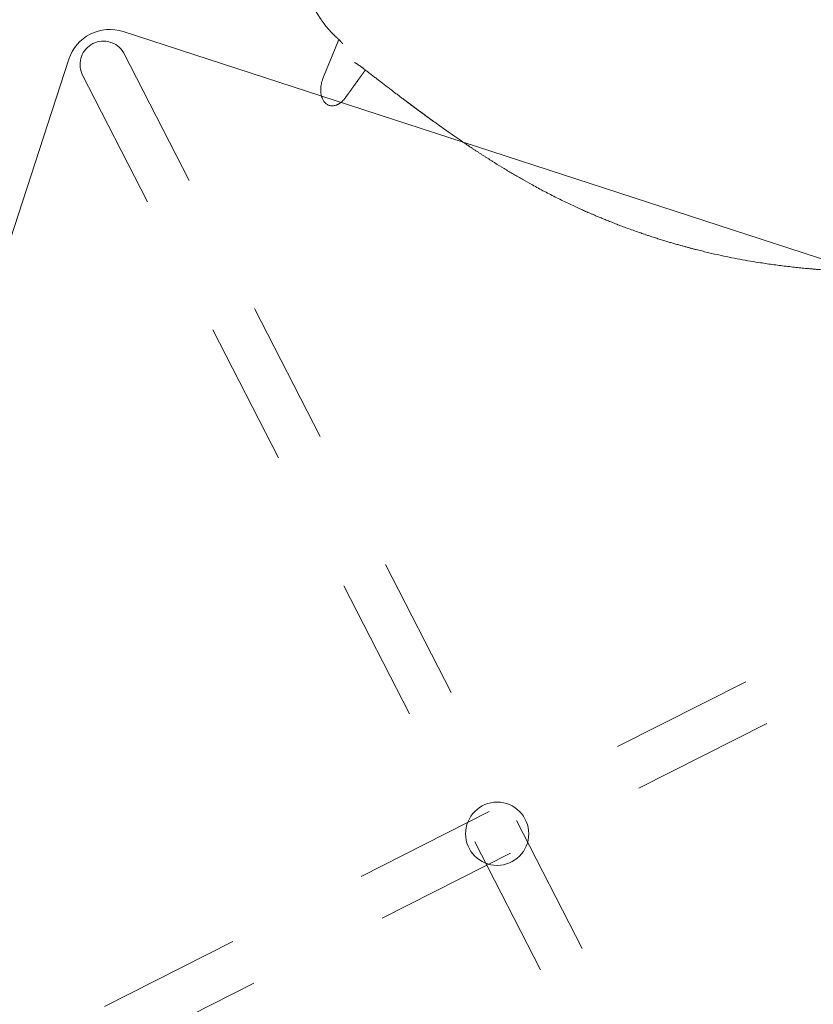
# Model space of a CAD drawing. Units: millimetres. Extents: x 655431 to 655701, y 2262766 to 2262912.
# Drawn here: x 655521 to 655522, y 2262853 to 2262854 of the extents above; entities that cross this region are included whole.
import ezdxf

# ---------------------------------------------------------------- set-up
doc = ezdxf.new("R2010")
doc.units = ezdxf.units.MM
doc.linetypes.add('$0$AL-AR-01$0$HIDDEN', pattern=[0.375, 0.25, -0.125])
doc.linetypes.add('DOT2', pattern=[0.125, 0, -0.125])
doc.layers.get('0').update_dxf_attribs({"lineweight": 5})
doc.layers.get('DEFPOINTS').update_dxf_attribs({"lineweight": 5})
for name, color, linetype, lineweight in [('0_COTA', 7, 'Continuous', 5), ('A-MUEBLES', 3, 'Continuous', 5), ('ARQ-TERRAZA', 7, 'Continuous', 5)]:
    doc.layers.add(name, color=color, linetype=linetype, lineweight=lineweight)
doc.styles.add('Arial', font='arial.ttf')
doc.dimstyles.new('Copy of Cota Nueva 120', dxfattribs={"dimtxt": 0.5, "dimasz": 0.3, "dimexe": 0, "dimexo": 0.01, "dimgap": 0.01, "dimtad": 0, "dimzin": 1, "dimdsep": 46, "dimtxsty": 'Arial', "dimblk": 'OPEN90', "dimcen": 0.01, "dimclrd": 30, "dimclre": 256, "dimclrt": 7, "dimazin": 0, "dimtfac": 1, "dimtix": 1, "dimtmove": 0, "dimatfit": 3, "dimldrblk": 'OPEN90', "dimfxl": 1, "dimlwd": 15, "dimarcsym": 0})

# ---------------------------------------------------------------- blocks, each defined once
blk = doc.blocks.new('mesa modemo')
at = {"layer": 'A-MUEBLES', "lineweight": 5}
blk.add_lwpolyline([(-0.42, 0.45), (0.42, 0.45, -0.414214), (0.45, 0.42), (0.45, -0.42, -0.414214), (0.42, -0.45), (-0.42, -0.45, -0.414214), (-0.45, -0.42), (-0.45, 0.42, -0.414214)], format="xyb", close=True, dxfattribs=at)
at = {"layer": 'A-MUEBLES', "color": 251, "linetype": '$0$AL-AR-01$0$HIDDEN', "lineweight": 5, "ltscale": 0.1, "true_color": 0x636466, "elevation": -0.64192}
for points in [[(0.41526, 0.43622), (-0.44037, -0.41537)], [(-0.41526, 0.43622), (0.44037, -0.41537)], [(-0.43824, 0.41324), (0.41739, -0.43835)], [(0.43824, 0.41324), (-0.41739, -0.43835)]]:
    blk.add_lwpolyline(points, dxfattribs=at)
at = {"layer": 'A-MUEBLES', "lineweight": 5}
blk.add_circle((0, 0), 0.02199, dxfattribs=at)
at = {"layer": 'A-MUEBLES', "color": 251, "linetype": '$0$AL-AR-01$0$HIDDEN', "lineweight": 5, "ltscale": 0.1, "true_color": 0x636466}
blk.add_arc((-0.42597, 0.42395, -0.64192), 0.01629, 48.87573, 220.85312, dxfattribs=at)
blk = doc.blocks.new('silla vasper')
at = {"layer": 'A-MUEBLES', "color": 251, "linetype": 'Continuous', "lineweight": 5, "true_color": 0x636466}
for p, q in [((-0.24713, -0.03381), (-0.24719, -0.03251)), ((-0.24668, -0.04049), (-0.24714, -0.03382)), ((-0.24646, -0.04359), (-0.24668, -0.04049)), ((-0.19011, -0.03771), (-0.18955, -0.03752)), ((-0.18955, -0.03754), (-0.18308, -0.03532)), ((-0.24596, -0.05089), (-0.24646, -0.04359)), ((-0.21166, -0.04531), (-0.21166, -0.0453)), ((-0.24512, -0.06304), (-0.24596, -0.05089)), ((-0.2296, -0.0512), (-0.22965, -0.0512)), ((-0.22748, -0.05074), (-0.22747, -0.05073))]:
    blk.add_line(p, q, dxfattribs=at)
for points, knots in [([(0, 0), (0.00091, 0.00001), (0.00303, 0.00002), (0.00629, 0.00002), (0.00972, 0), (0.013, -0.00004), (0.01611, -0.00011), (0.01906, -0.00019), (0.02194, -0.00028), (0.02473, -0.00038), (0.02742, -0.0005), (0.02992, -0.00062), (0.03222, -0.00075), (0.0344, -0.00087), (0.03647, -0.001), (0.03852, -0.00114), (0.04052, -0.00128), (0.04254, -0.00143), (0.04457, -0.0016), (0.04661, -0.00177), (0.04867, -0.00195), (0.05253, -0.00231), (0.05822, -0.00289), (0.06571, -0.00378), (0.0732, -0.00479), (0.07977, -0.00579), (0.08542, -0.00672), (0.09016, -0.00754), (0.09489, -0.00841), (0.09957, -0.00932), (0.10415, -0.01025), (0.10857, -0.01118), (0.11282, -0.01211), (0.11603, -0.01283), (0.11829, -0.01335), (0.1197, -0.01368), (0.12125, -0.01404), (0.12293, -0.01444), (0.12476, -0.01489), (0.12686, -0.0154), (0.12924, -0.01599), (0.13193, -0.01667), (0.13482, -0.01741), (0.13792, -0.01823), (0.14123, -0.01911), (0.14477, -0.02008), (0.1485, -0.02111), (0.15243, -0.02222), (0.15655, -0.02341), (0.16088, -0.02467), (0.16382, -0.02554), (0.16533, -0.02599)], [0, 0, 0, 0, 0.016304, 0.037665, 0.058067, 0.077517, 0.096017, 0.113565, 0.130162, 0.147319, 0.163324, 0.178177, 0.191878, 0.204427, 0.217072, 0.228955, 0.240909, 0.252938, 0.26504, 0.277217, 0.289468, 0.301793, 0.346406, 0.391362, 0.436316, 0.48127, 0.509875, 0.538481, 0.567087, 0.595682, 0.623617, 0.650526, 0.676407, 0.70126, 0.709236, 0.71782, 0.727274, 0.737597, 0.748791, 0.760854, 0.776188, 0.792729, 0.810478, 0.829435, 0.850025, 0.871873, 0.89498, 0.919346, 0.944971, 0.971856, 1, 1, 1, 1]), ([(-0.16478, -0.0293), (-0.1634, -0.02886), (-0.16071, -0.028), (-0.15677, -0.02676), (-0.15303, -0.0256), (-0.1495, -0.02452), (-0.14617, -0.02352), (-0.1431, -0.02261), (-0.14028, -0.02178), (-0.1377, -0.02104), (-0.1353, -0.02036), (-0.13309, -0.01973), (-0.13099, -0.01915), (-0.12899, -0.0186), (-0.12702, -0.01807), (-0.12508, -0.01755), (-0.12313, -0.01704), (-0.12117, -0.01653), (-0.11919, -0.01602), (-0.11719, -0.01551), (-0.11343, -0.01458), (-0.10789, -0.01324), (-0.10054, -0.01156), (-0.09316, -0.00998), (-0.08664, -0.00869), (-0.08101, -0.00764), (-0.07628, -0.0068), (-0.07153, -0.00602), (-0.06681, -0.00529), (-0.06218, -0.00461), (-0.05769, -0.00401), (-0.05337, -0.00347), (-0.0501, -0.00309), (-0.04779, -0.00283), (-0.04634, -0.00268), (-0.04476, -0.00251), (-0.04303, -0.00234), (-0.04116, -0.00216), (-0.039, -0.00196), (-0.03655, -0.00174), (-0.03377, -0.00151), (-0.0308, -0.00129), (-0.02759, -0.00106), (-0.02415, -0.00084), (-0.02048, -0.00064), (-0.01659, -0.00045), (-0.0125, -0.00028), (-0.00818, -0.00015), (-0.00399, -0.00006), (-0.00124, -0.00002), (0, 0)], [0, 0, 0, 0, 0.025935, 0.050574, 0.073916, 0.095963, 0.116713, 0.136168, 0.153324, 0.169329, 0.184183, 0.197885, 0.210436, 0.223085, 0.234966, 0.246919, 0.258947, 0.271049, 0.283226, 0.295477, 0.307802, 0.352415, 0.397372, 0.442326, 0.487278, 0.515883, 0.544488, 0.573095, 0.601691, 0.629629, 0.656539, 0.682422, 0.707278, 0.715253, 0.72383, 0.733278, 0.743596, 0.754784, 0.766843, 0.782173, 0.798713, 0.816462, 0.83542, 0.856011, 0.87786, 0.900969, 0.925335, 0.950958, 0.977845, 1, 1, 1, 1]), ([(-0.23734, -0.01741), (-0.23774, -0.01743), (-0.23854, -0.01748), (-0.23951, -0.01776), (-0.24026, -0.01808), (-0.24082, -0.01837), (-0.24137, -0.01872), (-0.24204, -0.01921), (-0.2428, -0.01988), (-0.24346, -0.02063), (-0.24396, -0.02128), (-0.24433, -0.0218), (-0.24467, -0.02236), (-0.24515, -0.0232), (-0.24571, -0.02436), (-0.24626, -0.02586), (-0.24669, -0.02743), (-0.24699, -0.02906), (-0.24717, -0.03076), (-0.24718, -0.03192), (-0.24719, -0.03251)], [0, 0, 0, 0, 0.0603675, 0.1209417, 0.1519067, 0.1835934, 0.2162017, 0.249915, 0.3086972, 0.3694889, 0.4008728, 0.4330173, 0.4659971, 0.4998818, 0.579614, 0.6599649, 0.7415819, 0.8250831, 0.911046, 1, 1, 1, 1]), ([(-0.22817, -0.026), (-0.2282, -0.02589), (-0.22832, -0.02553), (-0.22854, -0.02493), (-0.22885, -0.0242), (-0.22919, -0.02348), (-0.22965, -0.02263), (-0.23024, -0.02167), (-0.23086, -0.02085), (-0.23135, -0.02029), (-0.23168, -0.01995), (-0.23203, -0.01962), (-0.23238, -0.01931), (-0.23297, -0.01885), (-0.23381, -0.01829), (-0.23496, -0.01777), (-0.23614, -0.01746), (-0.23694, -0.01742), (-0.23734, -0.01741)], [0, 0, 0, 0, 0.024825, 0.08438, 0.143585, 0.202559, 0.261425, 0.36009, 0.453903, 0.490284, 0.526099, 0.561416, 0.596304, 0.630836, 0.728665, 0.821126, 0.910674, 1, 1, 1, 1]), ([(-0.22818, -0.026), (-0.22814, -0.02614), (-0.22805, -0.02642), (-0.22791, -0.02684), (-0.22779, -0.02723), (-0.22767, -0.0276), (-0.22756, -0.02795), (-0.22745, -0.02828), (-0.22735, -0.02859), (-0.22726, -0.02888), (-0.22717, -0.02916), (-0.22709, -0.02941), (-0.22701, -0.02965), (-0.22694, -0.02987), (-0.22688, -0.03007), (-0.22682, -0.03025), (-0.22677, -0.03041), (-0.22672, -0.03057), (-0.22666, -0.03075), (-0.22659, -0.03096), (-0.22652, -0.03117), (-0.22645, -0.03139), (-0.22638, -0.03163), (-0.2263, -0.03187), (-0.22622, -0.03213), (-0.22613, -0.0324), (-0.22603, -0.0327), (-0.22593, -0.03303), (-0.22582, -0.03336), (-0.22572, -0.03368), (-0.22561, -0.034), (-0.22551, -0.03432), (-0.2254, -0.03467), (-0.22528, -0.03505), (-0.22515, -0.03546), (-0.22501, -0.03587), (-0.22488, -0.0363), (-0.22473, -0.03675), (-0.22457, -0.03724), (-0.22441, -0.03774), (-0.22426, -0.03822), (-0.22411, -0.03868), (-0.22397, -0.03911), (-0.22383, -0.03955), (-0.22362, -0.04021), (-0.22333, -0.0411), (-0.22297, -0.04221), (-0.22269, -0.04307), (-0.2225, -0.04368), (-0.22239, -0.04401), (-0.22229, -0.04433), (-0.22219, -0.04463), (-0.2221, -0.04492), (-0.22201, -0.04519), (-0.22193, -0.04545), (-0.22185, -0.04569), (-0.22178, -0.04592), (-0.2217, -0.04615), (-0.22163, -0.04637), (-0.22155, -0.04661), (-0.22148, -0.04685), (-0.22139, -0.04711), (-0.22131, -0.04737), (-0.22121, -0.04766), (-0.22111, -0.04798), (-0.22101, -0.04831), (-0.22094, -0.04852), (-0.22091, -0.04861)], [0, 0, 0, 0, 0.019007, 0.037153, 0.054439, 0.070865, 0.08643, 0.10088, 0.1145, 0.127289, 0.139249, 0.150598, 0.161082, 0.170702, 0.179458, 0.187349, 0.194377, 0.20054, 0.209144, 0.21813, 0.227586, 0.237512, 0.247909, 0.258776, 0.270113, 0.28192, 0.295989, 0.31067, 0.325445, 0.339948, 0.354177, 0.368134, 0.381817, 0.400185, 0.418037, 0.435517, 0.452742, 0.474299, 0.49559, 0.517588, 0.54047, 0.55907, 0.578217, 0.597909, 0.618008, 0.666454, 0.715715, 0.765789, 0.78111, 0.795869, 0.80999, 0.823474, 0.83632, 0.848316, 0.859697, 0.870463, 0.880614, 0.890391, 0.900359, 0.910778, 0.921648, 0.932968, 0.944739, 0.956961, 0.971789, 0.987231, 1, 1, 1, 1]), ([(-0.18308, -0.03532), (-0.18174, -0.03487), (-0.17912, -0.03398), (-0.17528, -0.03271), (-0.17162, -0.0315), (-0.16814, -0.03037), (-0.16588, -0.02965), (-0.16478, -0.02929)], [0, 0, 0, 0, 0.220293, 0.430369, 0.630298, 0.820153, 1, 1, 1, 1]), ([(-0.18302, -0.03529), (-0.17998, -0.03427), (-0.17389, -0.03222), (-0.16778, -0.03026), (-0.16472, -0.02927)], [0, 0, 0, 0, 0.5, 1, 1, 1, 1]), ([(-0.2082, -0.04406), (-0.20782, -0.04392), (-0.20698, -0.04362), (-0.2057, -0.04316), (-0.20379, -0.04249), (-0.20134, -0.04162), (-0.19837, -0.04058), (-0.19549, -0.03957), (-0.19274, -0.03862), (-0.19096, -0.038), (-0.1901, -0.03771)], [0, 0, 0, 0, 0.063105, 0.138179, 0.212682, 0.379883, 0.544121, 0.704718, 0.857021, 1, 1, 1, 1]), ([(-0.18955, -0.03753), (-0.18911, -0.03737), (-0.18693, -0.03662), (-0.18475, -0.03588), (-0.18302, -0.03529)], [0, 0, 0, 0, 0.205257, 1, 1, 1, 1]), ([(-0.18308, -0.03533), (-0.18308, -0.03532), (-0.18307, -0.03528), (-0.18305, -0.03528), (-0.18302, -0.03529)], [0, 0, 0, 0, 0.180791, 1, 1, 1, 1]), ([(-0.22746, -0.05073), (-0.22724, -0.05067), (-0.22683, -0.05055), (-0.22612, -0.05034), (-0.22543, -0.05012), (-0.22481, -0.04993), (-0.2243, -0.04976), (-0.2239, -0.04963), (-0.22356, -0.04952), (-0.22323, -0.04941), (-0.22281, -0.04927), (-0.22222, -0.04907), (-0.22141, -0.04879), (-0.22042, -0.04845), (-0.21925, -0.04803), (-0.21795, -0.04756), (-0.21701, -0.04722), (-0.21654, -0.04705)], [0, 0, 0, 0, 0.096767, 0.183839, 0.260747, 0.326949, 0.371952, 0.409791, 0.440422, 0.466016, 0.496624, 0.551161, 0.618348, 0.698061, 0.790122, 0.894378, 1, 1, 1, 1]), ([(-0.21654, -0.04705), (-0.21629, -0.04696), (-0.2156, -0.04671), (-0.21443, -0.04629), (-0.21305, -0.04579), (-0.21212, -0.04546), (-0.21166, -0.04529)], [0, 0, 0, 0, 0.165483, 0.447013, 0.725836, 1, 1, 1, 1]), ([(-0.21166, -0.04531), (-0.21105, -0.04508), (-0.20983, -0.04463), (-0.20861, -0.04421), (-0.208, -0.04399)], [0, 0, 0, 0, 0.498353, 1, 1, 1, 1]), ([(-0.22966, -0.0512), (-0.2296, -0.0512), (-0.2295, -0.05119), (-0.22928, -0.05116), (-0.22904, -0.05112), (-0.22875, -0.05106), (-0.22838, -0.05097), (-0.22799, -0.05088), (-0.22771, -0.0508), (-0.2276, -0.05077)], [0, 0, 0, 0, 0.179521, 0.335815, 0.469756, 0.582356, 0.728442, 0.895747, 1, 1, 1, 1]), ([(-0.27937, -0.09151), (-0.27921, -0.09128), (-0.27891, -0.09085), (-0.27851, -0.09029), (-0.27818, -0.08983), (-0.27785, -0.08938), (-0.27751, -0.08893), (-0.27718, -0.0885), (-0.2769, -0.08814), (-0.27667, -0.08783), (-0.27646, -0.08757), (-0.27624, -0.08729), (-0.27599, -0.08698), (-0.2757, -0.08662), (-0.27538, -0.08623), (-0.27499, -0.08576), (-0.27457, -0.08527), (-0.27414, -0.08476), (-0.27374, -0.0843), (-0.27338, -0.0839), (-0.27303, -0.08351), (-0.27269, -0.08314), (-0.27233, -0.08274), (-0.27197, -0.08235), (-0.27165, -0.08202), (-0.27137, -0.08173), (-0.27113, -0.08148), (-0.27091, -0.08125), (-0.2707, -0.08104), (-0.27049, -0.08083), (-0.27026, -0.0806), (-0.27, -0.08033), (-0.26971, -0.08004), (-0.26942, -0.07975), (-0.26915, -0.07949), (-0.26894, -0.07928), (-0.26874, -0.07909), (-0.26856, -0.07891), (-0.26836, -0.07872), (-0.26814, -0.07851), (-0.26789, -0.07827), (-0.2676, -0.078), (-0.26732, -0.07774), (-0.26705, -0.07749), (-0.26681, -0.07726), (-0.26657, -0.07705), (-0.26633, -0.07683), (-0.26606, -0.07658), (-0.26573, -0.07629), (-0.26538, -0.07598), (-0.26505, -0.07568), (-0.26477, -0.07544), (-0.26452, -0.07523), (-0.26427, -0.07502), (-0.264, -0.07478), (-0.26373, -0.07455), (-0.26348, -0.07435), (-0.26325, -0.07416), (-0.26305, -0.07399), (-0.26287, -0.07384), (-0.26268, -0.07369), (-0.26246, -0.07351), (-0.26218, -0.07329), (-0.26185, -0.07303), (-0.26151, -0.07275), (-0.26119, -0.07251), (-0.26092, -0.0723), (-0.26067, -0.07211), (-0.26045, -0.07194), (-0.26023, -0.07178), (-0.25999, -0.0716), (-0.25972, -0.0714), (-0.25945, -0.0712), (-0.25915, -0.07098), (-0.25883, -0.07075), (-0.25847, -0.0705), (-0.25809, -0.07023), (-0.25767, -0.06994), (-0.25721, -0.06963), (-0.25675, -0.06932), (-0.25632, -0.06903), (-0.25594, -0.06879), (-0.25562, -0.06858), (-0.25532, -0.06839), (-0.25504, -0.06822), (-0.25475, -0.06804), (-0.25444, -0.06785), (-0.25409, -0.06764), (-0.25373, -0.06742), (-0.25338, -0.06722), (-0.25306, -0.06704), (-0.25278, -0.06687), (-0.25247, -0.0667), (-0.25213, -0.06651), (-0.25173, -0.06629), (-0.25135, -0.06609), (-0.251, -0.0659), (-0.25068, -0.06573), (-0.25039, -0.06558), (-0.25014, -0.06546), (-0.24992, -0.06535), (-0.24972, -0.06525), (-0.2495, -0.06514), (-0.24926, -0.06501), (-0.24899, -0.06488), (-0.2487, -0.06474), (-0.24839, -0.06459), (-0.24805, -0.06443), (-0.24769, -0.06426), (-0.2473, -0.06408), (-0.24692, -0.06389), (-0.24658, -0.06374), (-0.24629, -0.0636), (-0.24605, -0.06348), (-0.24583, -0.06338), (-0.24565, -0.06329), (-0.24548, -0.06321), (-0.24526, -0.0631), (-0.24495, -0.06296), (-0.24457, -0.06276), (-0.24419, -0.06258), (-0.24383, -0.06239), (-0.24348, -0.06222), (-0.24321, -0.06208), (-0.24303, -0.06198), (-0.24292, -0.06192), (-0.2428, -0.06186), (-0.2427, -0.0618), (-0.2426, -0.06175), (-0.24252, -0.0617), (-0.24243, -0.06165), (-0.24235, -0.0616), (-0.24224, -0.06154), (-0.24212, -0.06147), (-0.24199, -0.0614), (-0.24186, -0.06132), (-0.24172, -0.06123), (-0.24163, -0.06117), (-0.24158, -0.06114)], [0, 0, 0, 0, 0.00927, 0.017074, 0.023571, 0.02996, 0.03682, 0.043271, 0.0488, 0.052643, 0.056525, 0.060458, 0.064955, 0.070325, 0.076464, 0.082395, 0.091685, 0.099572, 0.106433, 0.113534, 0.118688, 0.124763, 0.131434, 0.137752, 0.143618, 0.148456, 0.15278, 0.156669, 0.160489, 0.164284, 0.16847, 0.173682, 0.179364, 0.185304, 0.190299, 0.194317, 0.197785, 0.201343, 0.204995, 0.209044, 0.213816, 0.21931, 0.225076, 0.229995, 0.234637, 0.238846, 0.243383, 0.248294, 0.254709, 0.261943, 0.26866, 0.273987, 0.278038, 0.282938, 0.288623, 0.294062, 0.298993, 0.303317, 0.307267, 0.310915, 0.314361, 0.318577, 0.323807, 0.331165, 0.338452, 0.344823, 0.350287, 0.355201, 0.359777, 0.363943, 0.368907, 0.374819, 0.381033, 0.386425, 0.393686, 0.401276, 0.409655, 0.418906, 0.429116, 0.440193, 0.450562, 0.458945, 0.466334, 0.473288, 0.479916, 0.486426, 0.49396, 0.502841, 0.512564, 0.521573, 0.529707, 0.536986, 0.543864, 0.554271, 0.564581, 0.576261, 0.585936, 0.595254, 0.603829, 0.611664, 0.617392, 0.623755, 0.631025, 0.639204, 0.648465, 0.658669, 0.669816, 0.681907, 0.694576, 0.710188, 0.724546, 0.73765, 0.748291, 0.757933, 0.766575, 0.774218, 0.780973, 0.787732, 0.803841, 0.820988, 0.838831, 0.856993, 0.874729, 0.892182, 0.898392, 0.904893, 0.911546, 0.917736, 0.923392, 0.928514, 0.933401, 0.939187, 0.94633, 0.954581, 0.963995, 0.974699, 0.9867, 1, 1, 1, 1]), ([(-0.24204, -0.06142), (-0.24203, -0.06141), (-0.242, -0.06139), (-0.24196, -0.06136), (-0.24192, -0.06132), (-0.24187, -0.06127), (-0.24182, -0.06122), (-0.24176, -0.06116), (-0.24171, -0.06111), (-0.24167, -0.06107), (-0.24165, -0.06105), (-0.24165, -0.06105), (-0.24165, -0.06105)], [0, 0, 0, 0, 0.06073, 0.13745, 0.218161, 0.302864, 0.43079, 0.566391, 0.699354, 0.825476, 0.94478, 1, 1, 1, 1])]:
    blk.add_open_spline(points, degree=3, knots=knots, dxfattribs=at)
blk = doc.blocks.new('TERRAZA A')
at = {"layer": 'A-MUEBLES', "rotation": 90}
blk.add_blockref('mesa modemo', (10.04383, 5.90818, 0.64192), dxfattribs=at)
at = {"layer": 'A-MUEBLES', "xscale": -1, "rotation": 270}
blk.add_blockref('silla vasper', (9.61571, 5.87763, 0.64192), dxfattribs=at)
blk = doc.blocks.new('_Open90')
at = {"color": 0, "linetype": 'ByBlock', "lineweight": -2}
for p, q in [((-0.5, 0.5), (0, 0)), ((0, 0), (-1, 0)), ((0, 0), (-0.5, -0.5))]:
    blk.add_line(p, q, dxfattribs=at)
blk = doc.blocks.new('*D78')
at = {"layer": '0_COTA', "linetype": 'DOT2', "lineweight": -2, "transparency": 16777216}
for p, q in [((655510.95323, 2262853.35315), (655510.82692, 2262852.96464)), ((655525.23788, 2262848.70915), (655525.11157, 2262848.32064))]:
    blk.add_line(p, q, dxfattribs=at)
at = {"layer": '0_COTA', "color": 30, "linetype": 'DOT2', "lineweight": 15, "transparency": 16777216}
for p, q in [((655511.11222, 2262852.87189), (655517.72649, 2262850.72156)), ((655524.82627, 2262848.41339), (655518.212, 2262850.56372))]:
    blk.add_line(p, q, dxfattribs=at)
at = {"layer": 'DEFPOINTS', "color": 0, "linetype": 'Continuous', "transparency": 16777216}
for p in [(655510.95632, 2262853.36266), (655510.82692, 2262852.96464), (655525.24097, 2262848.71866)]:
    blk.add_point(p, dxfattribs=at)
at = {"layer": '0_COTA', "color": 30, "linetype": 'Continuous', "lineweight": 15, "transparency": 16777216, "xscale": 0.3, "yscale": 0.3, "zscale": 0.3}
for p, rotation in [((655510.82692, 2262852.96464), 161.9904317478324), ((655525.11157, 2262848.32064), 341.9904317478324)]:
    blk.add_blockref('_Open90', p, dxfattribs=dict(at, rotation=rotation))
at = {"layer": '0_COTA', "color": 7, "linetype": 'Continuous', "lineweight": 13, "transparency": 16777216, "insert": (655517.96925, 2262850.64264), "char_height": 0.15, "attachment_point": 5, "rotation": 341.99043, "style": 'Arial'}
blk.add_mtext('15.02', dxfattribs=at)

msp = doc.modelspace()

# ---------------------------------------------------------------- block references
at = {"layer": 'ARQ-TERRAZA', "rotation": 251.9826151198421}
msp.add_blockref('TERRAZA A', (655518.85795, 2262864.46547, 0), dxfattribs=at)

# ---------------------------------------------------------------- dimensions: what is measured, and where the dimension line sits
at = {"layer": '0_COTA', "linetype": 'Continuous', "lineweight": 13}
dim = msp.add_aligned_dim(p1=(655525.24097, 2262848.71866), p2=(655510.95632, 2262853.36266), distance=0.41853, dimstyle='Copy of Cota Nueva 120', override={"dimtxt": 0.15}, dxfattribs=at)
dim.commit()
dim.dimension.update_dxf_attribs({"geometry": '*D78', "text_midpoint": (655517.96925, 2262850.64264)})

doc.saveas('drawing.dxf')
